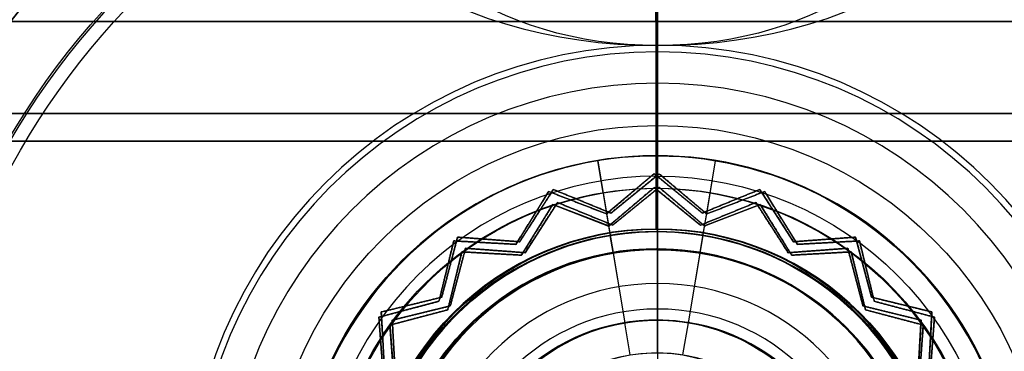
# Model space of a CAD drawing. Units: millimetres. Extents: x -507 to 618, y -128 to 147.
# Drawn here: x -439 to -424, y 41 to 46 of the extents above; entities that cross this region are included whole.
import ezdxf

# ---------------------------------------------------------------- set-up
doc = ezdxf.new("R2010")
doc.units = ezdxf.units.MM
doc.layers.add('JOULIA-TWINLINE', color=7, linetype='Continuous', true_color=0x64ff00)

msp = doc.modelspace()

# ---------------------------------------------------------------- linework, layer by layer
at = {"layer": 'JOULIA-TWINLINE', "color": 145, "true_color": 0x31859b}
for p, q in [((-429.5, 45.818, 101.868), (-429.5, 52.181, 108.232)), ((-429.5, 45.818, 99.747), (-429.5, 46.737, 98.828)), ((-429.5, 45.818, 101.868), (-429.5, 45.818, 99.747))]:
    msp.add_line(p, q, dxfattribs=at)
at = {"layer": 'JOULIA-TWINLINE', "color": 253, "true_color": 0x98aaaf}
for p, q in [((-429.5, 49.876, 118.4), (-429.5, 40.35, 118.4)), ((-429.525, 46.19, 94.463), (-429.525, 49.686, 97.958)), ((-429.505, 49.686, 97.958), (-429.505, 46.19, 94.463)), ((-429.525, 48.272, 99.373), (-429.525, 44.776, 95.877)), ((-429.505, 44.776, 95.877), (-429.505, 48.272, 99.373)), ((-429.525, 44.351, 93.701), (-429.525, 43, 93.701)), ((-429.525, 44.351, 95.701), (-429.525, 43, 95.701)), ((-429.505, 43, 93.701), (-429.505, 44.351, 93.701)), ((-429.505, 43, 95.701), (-429.505, 44.351, 95.701)), ((-430.42, 44.049, 93.701), (-430.283, 43.231, 93.701)), ((-430.42, 44.049, 90.121), (-430.42, 44.049, 93.701)), ((-430.337, 43.556, 89.621), (-430.42, 44.049, 90.121)), ((-428.747, 43.231, 93.701), (-428.61, 44.049, 93.701)), ((-428.693, 43.556, 89.621), (-428.61, 44.049, 90.121)), ((-428.61, 44.049, 90.121), (-428.61, 44.049, 93.701)), ((-429.554, 43.849, 93.931), (-430.283, 43.231, 93.931)), ((-430.217, 43.245, 93.931), (-429.476, 43.849, 93.931)), ((-428.814, 43.245, 93.931), (-429.554, 43.849, 93.931)), ((-429.476, 43.849, 93.931), (-428.747, 43.231, 93.931)), ((-431.173, 43.576, 93.931), (-431.676, 42.764, 93.931)), ((-431.618, 42.804, 93.931), (-431.101, 43.607, 93.931)), ((-430.283, 43.231, 93.931), (-431.173, 43.576, 93.931)), ((-431.101, 43.607, 93.931), (-430.217, 43.245, 93.931)), ((-430.337, 43.556, 89.621), (-430.002, 41.559, 89.621)), ((-430.252, 43.046, 93.931), (-429.552, 43.639, 93.931)), ((-429.478, 43.639, 93.931), (-430.189, 43.059, 93.931)), ((-429.918, 43.54, 94.161), (-429.918, 43.54, 93.701)), ((-429.847, 43.547, 94.161), (-429.847, 43.547, 93.701)), ((-429.552, 43.639, 93.931), (-428.841, 43.059, 93.931)), ((-428.779, 43.046, 93.931), (-429.478, 43.639, 93.931)), ((-429.184, 43.547, 94.161), (-429.184, 43.547, 93.701)), ((-429.112, 43.54, 94.161), (-429.112, 43.54, 93.701)), ((-429.028, 41.559, 89.621), (-428.693, 43.556, 89.621)), ((-427.93, 43.607, 93.931), (-428.814, 43.245, 93.931)), ((-428.747, 43.231, 93.931), (-427.857, 43.576, 93.931)), ((-427.412, 42.804, 93.931), (-427.93, 43.607, 93.931)), ((-427.857, 43.576, 93.931), (-427.354, 42.764, 93.931)), ((-431.038, 43.407, 93.931), (-431.535, 42.636, 93.931)), ((-430.189, 43.059, 93.931), (-431.038, 43.407, 93.931)), ((-430.728, 43.404, 94.161), (-430.728, 43.404, 93.701)), ((-430.659, 43.426, 94.161), (-430.659, 43.426, 93.701)), ((-428.841, 43.059, 93.931), (-427.993, 43.407, 93.931)), ((-428.372, 43.426, 94.161), (-428.372, 43.426, 93.701)), ((-428.302, 43.404, 94.161), (-428.302, 43.404, 93.701)), ((-427.993, 43.407, 93.931), (-427.496, 42.636, 93.931)), ((-431.589, 42.598, 93.931), (-431.107, 43.377, 93.931)), ((-431.107, 43.377, 93.931), (-430.252, 43.046, 93.931)), ((-429.902, 43.342, 94.161), (-429.902, 43.342, 93.701)), ((-429.834, 43.349, 94.161), (-429.834, 43.349, 93.701)), ((-429.197, 43.349, 94.161), (-429.197, 43.349, 93.701)), ((-429.128, 43.342, 94.161), (-429.128, 43.342, 93.701)), ((-427.924, 43.377, 93.931), (-428.779, 43.046, 93.931)), ((-427.441, 42.598, 93.931), (-427.924, 43.377, 93.931)), ((-431.425, 43.17, 94.161), (-431.425, 43.17, 93.701)), ((-431.359, 43.205, 94.161), (-431.359, 43.205, 93.701)), ((-430.679, 43.212, 94.161), (-430.679, 43.212, 93.701)), ((-430.613, 43.233, 94.161), (-430.613, 43.233, 93.701)), ((-430.283, 43.231, 94.161), (-430.252, 43.046, 94.161)), ((-428.779, 43.046, 94.161), (-428.747, 43.231, 94.161)), ((-428.417, 43.233, 94.161), (-428.417, 43.233, 93.701)), ((-428.351, 43.212, 94.161), (-428.351, 43.212, 93.701)), ((-427.671, 43.205, 94.161), (-427.671, 43.205, 93.701)), ((-427.606, 43.17, 94.161), (-427.606, 43.17, 93.701)), ((-431.348, 42.988, 94.161), (-431.348, 42.988, 93.701)), ((-431.286, 43.021, 94.161), (-431.286, 43.021, 93.701)), ((-430.252, 43.046, 93.701), (-430.183, 42.638, 93.701)), ((-429.525, 43, 93.701), (-429.525, 43, 95.701)), ((-429.505, 43, 93.701), (-429.505, 43, 95.701)), ((-428.847, 42.638, 93.701), (-428.779, 43.046, 93.701)), ((-427.744, 43.021, 94.161), (-427.744, 43.021, 93.701)), ((-427.682, 42.988, 94.161), (-427.682, 42.988, 93.701)), ((-432.63, 42.817, 93.931), (-432.857, 41.89, 93.931)), ((-432.815, 41.952, 93.931), (-432.571, 42.875, 93.931)), ((-431.676, 42.764, 93.931), (-432.63, 42.817, 93.931)), ((-432.571, 42.875, 93.931), (-431.618, 42.804, 93.931)), ((-432.153, 42.791, 94.161), (-432.153, 42.791, 93.701)), ((-432.094, 42.84, 94.161), (-432.094, 42.84, 93.701)), ((-430.227, 42.9, 94.851), (-430.002, 41.559, 94.851)), ((-430.227, 42.9, 94.621), (-430.227, 42.9, 94.851)), ((-430.183, 42.638, 94.161), (-430.227, 42.9, 94.621)), ((-429.028, 41.559, 94.851), (-428.803, 42.9, 94.851)), ((-428.847, 42.638, 94.161), (-428.803, 42.9, 94.621)), ((-428.803, 42.9, 94.621), (-428.803, 42.9, 94.851)), ((-426.46, 42.875, 93.931), (-427.412, 42.804, 93.931)), ((-427.354, 42.764, 93.931), (-426.401, 42.817, 93.931)), ((-426.936, 42.84, 94.161), (-426.936, 42.84, 93.701)), ((-426.878, 42.791, 94.161), (-426.878, 42.791, 93.701)), ((-426.215, 41.952, 93.931), (-426.46, 42.875, 93.931)), ((-426.401, 42.817, 93.931), (-426.174, 41.89, 93.931)), ((-432.722, 41.758, 93.931), (-432.505, 42.649, 93.931)), ((-432.449, 42.704, 93.931), (-432.683, 41.818, 93.931)), ((-432.505, 42.649, 93.931), (-431.589, 42.598, 93.931)), ((-431.535, 42.636, 93.931), (-432.449, 42.704, 93.931)), ((-431.992, 42.67, 94.161), (-431.992, 42.67, 93.701)), ((-430.183, 42.638, 93.701), (-430.183, 42.638, 94.161)), ((-428.847, 42.638, 93.701), (-428.847, 42.638, 94.161)), ((-427.496, 42.636, 93.931), (-426.581, 42.704, 93.931)), ((-426.526, 42.649, 93.931), (-427.441, 42.598, 93.931)), ((-427.039, 42.67, 94.161), (-427.039, 42.67, 93.701)), ((-426.581, 42.704, 93.931), (-426.347, 41.818, 93.931)), ((-426.308, 41.758, 93.931), (-426.526, 42.649, 93.931)), ((-432.047, 42.623, 94.161), (-432.047, 42.623, 93.701)), ((-426.983, 42.623, 94.161), (-426.983, 42.623, 93.701)), ((-432.743, 42.353, 94.161), (-432.743, 42.353, 93.701)), ((-432.693, 42.413, 94.161), (-432.693, 42.413, 93.701)), ((-426.337, 42.413, 94.161), (-426.337, 42.413, 93.701)), ((-426.287, 42.353, 94.161), (-426.287, 42.353, 93.701)), ((-432.614, 42.203, 94.161), (-432.614, 42.203, 93.701)), ((-432.566, 42.261, 94.161), (-432.566, 42.261, 93.701)), ((-426.464, 42.261, 94.161), (-426.464, 42.261, 93.701)), ((-426.417, 42.203, 94.161), (-426.417, 42.203, 93.701)), ((-432.857, 41.89, 93.931), (-433.78, 41.645, 93.931)), ((-433.743, 41.725, 93.931), (-432.815, 41.952, 93.931)), ((-425.288, 41.725, 93.931), (-426.215, 41.952, 93.931)), ((-426.174, 41.89, 93.931), (-425.25, 41.645, 93.931)), ((-433.69, 40.771, 93.931), (-433.743, 41.725, 93.931)), ((-433.609, 41.524, 93.931), (-432.722, 41.758, 93.931)), ((-432.683, 41.818, 93.931), (-433.574, 41.6, 93.931)), ((-433.318, 41.767, 94.161), (-433.318, 41.767, 93.701)), ((-433.279, 41.838, 94.161), (-433.279, 41.838, 93.701)), ((-426.347, 41.818, 93.931), (-425.456, 41.6, 93.931)), ((-425.421, 41.524, 93.931), (-426.308, 41.758, 93.931)), ((-425.751, 41.838, 94.161), (-425.751, 41.838, 93.701)), ((-425.712, 41.767, 94.161), (-425.712, 41.767, 93.701)), ((-425.341, 40.771, 93.931), (-425.288, 41.725, 93.931)), ((-433.78, 41.645, 93.931), (-433.709, 40.693, 93.931)), ((-433.574, 41.6, 93.931), (-433.523, 40.684, 93.931)), ((-433.166, 41.641, 94.161), (-433.166, 41.641, 93.701)), ((-433.129, 41.709, 94.161), (-433.129, 41.709, 93.701)), ((-429.5, 41.1, 109.4), (-429.5, 41.6, 109.4)), ((-429.5, 41.6, 106.4), (-429.5, 41.1, 106.4)), ((-425.902, 41.709, 94.161), (-425.902, 41.709, 93.701)), ((-425.865, 41.641, 94.161), (-425.865, 41.641, 93.701)), ((-425.456, 41.6, 93.931), (-425.507, 40.684, 93.931)), ((-425.25, 41.645, 93.931), (-425.321, 40.693, 93.931)), ((-433.541, 40.609, 93.931), (-433.609, 41.524, 93.931)), ((-429.919, 41.065, 89.971), (-430.002, 41.559, 89.621)), ((-429.919, 41.065, 94.498), (-430.002, 41.559, 94.848)), ((-430.002, 41.559, 94.848), (-430.002, 41.559, 94.851)), ((-429.111, 41.065, 94.498), (-429.028, 41.559, 94.848)), ((-429.111, 41.065, 89.971), (-429.028, 41.559, 89.621)), ((-429.028, 41.559, 94.848), (-429.028, 41.559, 94.851)), ((-425.489, 40.609, 93.931), (-425.421, 41.524, 93.931)), ((-433.744, 41.169, 94.161), (-433.744, 41.169, 93.701)), ((-433.716, 41.248, 94.161), (-433.716, 41.248, 93.701)), ((-433.549, 41.142, 94.161), (-433.549, 41.142, 93.701)), ((-425.482, 41.142, 94.161), (-425.482, 41.142, 93.701)), ((-425.314, 41.248, 94.161), (-425.314, 41.248, 93.701)), ((-425.286, 41.169, 94.161), (-425.286, 41.169, 93.701))]:
    msp.add_line(p, q, dxfattribs=at)
at = {"layer": 'JOULIA-TWINLINE', "color": 145, "true_color": 0x31859b, "extrusion": (4.89094e-29, 0.707107, -0.707107)}
msp.add_circle((429.5, 108.93, -38.134), 6, dxfattribs=at)
at = {"layer": 'JOULIA-TWINLINE', "color": 253, "true_color": 0x98aaaf}
for centre, radius, start, end in [((-429.5, 38.6, 116.9), 13, 90, 270), ((-429.5, 38.6, 118.4), 13, 90, 270), ((-429.5, 38.6, 118.4), 13, 270, 90), ((-429.5, 38.6, 116.9), 13, 270, 90), ((-429.5, 38.6, 115.4), 12.5, 0, 180), ((-429.5, 38.6, 117.888), 11.488, 90, 270), ((-429.5, 38.6, 118.312), 11.488, 90, 270), ((-429.5, 38.6, 118.1), 11.576, 270, 90), ((-429.5, 38.6, 117.888), 11.488, 270, 90), ((-429.5, 38.6, 111.37), 7.221, 90, 270), ((-429.5, 38.6, 111.37), 7.221, 270, 90), ((-429.5, 38.6, 113.521), 7.121, 90, 270), ((-429.5, 38.6, 113.521), 7.121, 270, 90), ((-429.5, 38.6, 112.908), 6.638, 90, 270), ((-429.5, 38.6, 112.908), 6.638, 270, 90), ((-429.505, 38.6, 90.121), 5.525, 9.5354, 189.5354), ((-429.505, 38.6, 93.701), 5.525, 9.5354, 189.5354), ((-429.505, 38.6, 91.911), 5.525, 9.5354, 189.5354), ((-429.525, 38.6, 90.121), 5.525, 350.4646, 170.4646), ((-429.525, 38.6, 93.701), 5.525, 350.4646, 170.4646), ((-429.5, 38.6, 111.612), 5.212, 90, 270), ((-429.525, 38.6, 95.701), 4.4, 360, 180), ((-429.505, 38.6, 95.701), 4.4, 0, 180), ((-429.505, 38.6, 94.701), 4.4, 0, 180), ((-429.505, 38.6, 94.621), 4.36, 9.5354, 189.5354), ((-429.505, 38.6, 94.736), 4.36, 9.5354, 189.5354), ((-429.525, 38.6, 94.621), 4.36, 350.4646, 170.4646), ((-429.525, 38.6, 94.851), 4.36, 350.4646, 170.4646), ((-429.505, 38.6, 94.161), 4.094, 9.5354, 189.5354), ((-429.505, 38.6, 93.931), 4.094, 9.5354, 189.5354), ((-429.5, 38.6, 112.743), 4.08, 90, 270), ((-429.525, 38.6, 94.161), 4.094, 350.4646, 170.4646), ((-429.5, 38.6, 107.709), 3.561, 90, 270), ((-429.5, 38.6, 107.709), 3.561, 270, 90), ((-429.5, 38.6, 109.571), 3.171, 90, 270), ((-429.5, 38.6, 109.571), 3.171, 270, 90), ((-429.505, 38.6, 89.621), 3, 9.5354, 189.5354), ((-429.505, 38.6, 94.85), 3, 9.5354, 189.5354), ((-429.5, 38.6, 90.4), 3, 90, 270), ((-429.5, 38.6, 109.4), 3, 90, 270), ((-429.5, 38.6, 98.4), 3, 90, 270), ((-429.525, 38.6, 94.851), 3, 350.4646, 170.4646), ((-429.5, 38.6, 109.4), 3, 270, 90), ((-429.5, 38.6, 98.4), 3, 270, 90)]:
    msp.add_arc(centre, radius, start, end, dxfattribs=at)
at = {"layer": 'JOULIA-TWINLINE', "color": 253, "true_color": 0x98aaaf, "extrusion": (0, 0, -1)}
for centre, radius, start, end in [((429.5, 38.6, -116.724), 12.576, 270, 90), ((429.5, 38.6, -116.15), 12.5, 0, 180), ((429.5, 38.6, -116.724), 12.576, 90, 270), ((429.5, 38.6, -117.785), 11.515, 270, 90), ((429.5, 38.6, -117.785), 11.515, 90, 270), ((429.5, 38.6, -118.4), 11.276, 270, 90), ((429.5, 38.6, -118.4), 11.276, 90, 270), ((429.5, 38.6, -114.652), 5.99, 270, 90), ((429.525, 38.6, -91.911), 5.525, 9.5354, 189.5354), ((429.5, 38.6, -114.652), 5.99, 90, 270), ((429.505, 38.6, -89.621), 5.025, 350.4646, 170.4646), ((429.5, 38.6, -111.612), 5.212, 90, 270), ((429.525, 38.6, -93.701), 4.4, 0, 180), ((429.525, 38.6, -94.736), 4.36, 9.5354, 189.5354), ((429.525, 38.6, -94.701), 4.4, 0, 180), ((429.505, 38.6, -93.701), 4.4, 0, 180), ((429.505, 38.6, -93.701), 4.094, 350.4646, 170.4646), ((429.525, 38.6, -93.931), 4.094, 9.5354, 189.5354), ((429.525, 38.6, -93.701), 4.094, 9.5354, 189.5354), ((429.5, 38.6, -112.743), 4.08, 90, 270), ((429.505, 38.6, -94.848), 3, 350.4646, 170.4646), ((429.525, 38.6, -94.85), 3, 9.5354, 189.5354), ((429.525, 38.6, -94.848), 3, 9.5354, 189.5354), ((429.5, 38.6, -106.4), 3, 270, 90), ((429.5, 38.6, -90.4), 3, 90, 270), ((429.5, 38.6, -106.4), 3, 90, 270), ((429.525, 38.6, -92.235), 2.5, 9.5354, 189.5354), ((429.505, 38.6, -89.971), 2.5, 350.4646, 170.4646), ((429.525, 38.6, -89.971), 2.5, 9.5354, 189.5354)]:
    msp.add_arc(centre, radius, start, end, dxfattribs=at)
at = {"layer": 'JOULIA-TWINLINE', "color": 253, "true_color": 0x98aaaf, "extrusion": (1.13687e-15, 0, -1)}
msp.add_arc((429.5, 38.6, -116.9), 12.5, 0, 180, dxfattribs=at)
at = {"layer": 'JOULIA-TWINLINE', "color": 145, "true_color": 0x31859b, "extrusion": (3.34953e-15, 0.707107, -0.707107)}
msp.add_arc((429.5, 108.93, -39.634), 4.5, 180, 360, dxfattribs=at)
at = {"layer": 'JOULIA-TWINLINE', "color": 253, "true_color": 0x98aaaf, "extrusion": (-1, 0, 0)}
for centre, radius in [((-44.351, 96.301, 429.525), 2.6), ((-44.351, 96.301, 429.505), 2.6), ((-44.351, 96.301, 429.525), 0.6), ((-44.351, 96.301, 429.505), 0.6)]:
    msp.add_arc(centre, radius, 225, 270, dxfattribs=at)
at = {"layer": 'JOULIA-TWINLINE', "color": 253, "true_color": 0x98aaaf, "extrusion": (2.78896e-15, -4.68482e-16, -1)}
msp.add_arc((429.525, 38.6, -89.621), 5.025, 9.5354, 189.5354, dxfattribs=at)
at = {"layer": 'JOULIA-TWINLINE', "color": 253, "true_color": 0x98aaaf, "extrusion": (3.21434e-15, 5.39937e-16, -1)}
msp.add_arc((429.505, 38.6, -94.851), 4.36, 350.4646, 170.4646, dxfattribs=at)
at = {"layer": 'JOULIA-TWINLINE', "color": 253, "true_color": 0x98aaaf, "extrusion": (4.6715e-15, 7.84708e-16, -1)}
msp.add_arc((429.505, 38.6, -94.851), 3, 350.4646, 170.4646, dxfattribs=at)
at = {"layer": 'JOULIA-TWINLINE', "color": 253, "true_color": 0x98aaaf, "extrusion": (4.6715e-15, -7.84708e-16, -1)}
msp.add_arc((429.525, 38.6, -89.621), 3, 9.5354, 189.5354, dxfattribs=at)
at = {"layer": 'JOULIA-TWINLINE', "color": 253, "true_color": 0x98aaaf}
for points in [[(-429.5, 42.161, 107.709), (-429.5, 46.668, 112.217), (-429.5, 51.176, 116.724)], [(-429.5, 50.115, 117.785), (-429.5, 45.608, 113.277), (-429.5, 41.1, 108.77)], [(-429.5, 50.088, 117.888), (-429.5, 47.904, 115.704), (-429.5, 45.721, 113.521)], [(-419.525, 46.19, 94.463), (-429.525, 46.19, 94.463), (-439.525, 46.19, 94.463)], [(-439.505, 46.19, 94.463), (-429.505, 46.19, 94.463), (-419.505, 46.19, 94.463)], [(-429.5, 45.721, 113.521), (-429.5, 45.155, 114.087), (-429.5, 44.59, 114.652)], [(-439.525, 44.776, 95.877), (-429.525, 44.776, 95.877), (-419.525, 44.776, 95.877)], [(-419.505, 44.776, 95.877), (-429.505, 44.776, 95.877), (-439.505, 44.776, 95.877)], [(-429.5, 44.59, 114.652), (-429.5, 43.635, 113.698), (-429.5, 42.68, 112.743)], [(-439.525, 44.351, 93.701), (-429.525, 44.351, 93.701), (-419.525, 44.351, 93.701)], [(-419.525, 44.351, 95.701), (-429.525, 44.351, 95.701), (-439.525, 44.351, 95.701)], [(-419.505, 44.351, 93.701), (-429.505, 44.351, 93.701), (-439.505, 44.351, 93.701)], [(-439.505, 44.351, 95.701), (-429.505, 44.351, 95.701), (-419.505, 44.351, 95.701)], [(-430.283, 43.231, 93.701), (-429.918, 43.54, 93.701), (-429.554, 43.849, 93.701)], [(-429.554, 43.849, 94.161), (-429.918, 43.54, 94.161), (-430.283, 43.231, 94.161)], [(-429.476, 43.849, 93.701), (-429.847, 43.547, 93.701), (-430.217, 43.245, 93.701)], [(-430.217, 43.245, 94.161), (-429.847, 43.547, 94.161), (-429.476, 43.849, 94.161)], [(-429.554, 43.849, 93.701), (-429.554, 43.849, 93.931), (-429.554, 43.849, 94.161)], [(-429.554, 43.849, 93.701), (-429.184, 43.547, 93.701), (-428.814, 43.245, 93.701)], [(-428.814, 43.245, 94.161), (-429.184, 43.547, 94.161), (-429.554, 43.849, 94.161)], [(-428.747, 43.231, 93.701), (-429.112, 43.54, 93.701), (-429.476, 43.849, 93.701)], [(-429.476, 43.849, 94.161), (-429.112, 43.54, 94.161), (-428.747, 43.231, 94.161)], [(-429.476, 43.849, 93.701), (-429.476, 43.849, 93.931), (-429.476, 43.849, 94.161)], [(-429.5, 42.68, 112.743), (-429.5, 43.246, 112.178), (-429.5, 43.812, 111.612)], [(-429.5, 43.812, 111.612), (-429.5, 42.706, 110.506), (-429.5, 41.6, 109.4)], [(-431.676, 42.764, 93.701), (-431.425, 43.17, 93.701), (-431.173, 43.576, 93.701)], [(-431.173, 43.576, 94.161), (-431.425, 43.17, 94.161), (-431.676, 42.764, 94.161)], [(-431.101, 43.607, 93.701), (-431.359, 43.205, 93.701), (-431.618, 42.804, 93.701)], [(-431.618, 42.804, 94.161), (-431.359, 43.205, 94.161), (-431.101, 43.607, 94.161)], [(-431.173, 43.576, 93.701), (-431.173, 43.576, 93.931), (-431.173, 43.576, 94.161)], [(-431.173, 43.576, 93.701), (-430.728, 43.404, 93.701), (-430.283, 43.231, 93.701)], [(-430.283, 43.231, 94.161), (-430.728, 43.404, 94.161), (-431.173, 43.576, 94.161)], [(-430.217, 43.245, 93.701), (-430.659, 43.426, 93.701), (-431.101, 43.607, 93.701)], [(-431.101, 43.607, 94.161), (-430.659, 43.426, 94.161), (-430.217, 43.245, 94.161)], [(-431.101, 43.607, 93.701), (-431.101, 43.607, 93.931), (-431.101, 43.607, 94.161)], [(-429.552, 43.639, 93.701), (-429.902, 43.342, 93.701), (-430.252, 43.046, 93.701)], [(-430.252, 43.046, 94.161), (-429.902, 43.342, 94.161), (-429.552, 43.639, 94.161)], [(-430.189, 43.059, 93.701), (-429.834, 43.349, 93.701), (-429.478, 43.639, 93.701)], [(-429.478, 43.639, 94.161), (-429.834, 43.349, 94.161), (-430.189, 43.059, 94.161)], [(-429.552, 43.639, 94.161), (-429.552, 43.639, 93.931), (-429.552, 43.639, 93.701)], [(-428.841, 43.059, 93.701), (-429.197, 43.349, 93.701), (-429.552, 43.639, 93.701)], [(-429.552, 43.639, 94.161), (-429.197, 43.349, 94.161), (-428.841, 43.059, 94.161)], [(-429.478, 43.639, 93.701), (-429.128, 43.342, 93.701), (-428.779, 43.046, 93.701)], [(-429.478, 43.639, 94.161), (-429.478, 43.639, 93.931), (-429.478, 43.639, 93.701)], [(-428.779, 43.046, 94.161), (-429.128, 43.342, 94.161), (-429.478, 43.639, 94.161)], [(-428.814, 43.245, 93.701), (-428.372, 43.426, 93.701), (-427.93, 43.607, 93.701)], [(-427.93, 43.607, 94.161), (-428.372, 43.426, 94.161), (-428.814, 43.245, 94.161)], [(-427.857, 43.576, 93.701), (-428.302, 43.404, 93.701), (-428.747, 43.231, 93.701)], [(-428.747, 43.231, 94.161), (-428.302, 43.404, 94.161), (-427.857, 43.576, 94.161)], [(-427.93, 43.607, 93.701), (-427.93, 43.607, 93.931), (-427.93, 43.607, 94.161)], [(-427.93, 43.607, 93.701), (-427.671, 43.205, 93.701), (-427.412, 42.804, 93.701)], [(-427.412, 42.804, 94.161), (-427.671, 43.205, 94.161), (-427.93, 43.607, 94.161)], [(-427.354, 42.764, 93.701), (-427.606, 43.17, 93.701), (-427.857, 43.576, 93.701)], [(-427.857, 43.576, 94.161), (-427.606, 43.17, 94.161), (-427.354, 42.764, 94.161)], [(-427.857, 43.576, 93.701), (-427.857, 43.576, 93.931), (-427.857, 43.576, 94.161)], [(-431.535, 42.636, 93.701), (-431.286, 43.021, 93.701), (-431.038, 43.407, 93.701)], [(-431.038, 43.407, 94.161), (-431.286, 43.021, 94.161), (-431.535, 42.636, 94.161)], [(-431.038, 43.407, 93.701), (-430.613, 43.233, 93.701), (-430.189, 43.059, 93.701)], [(-431.038, 43.407, 94.161), (-431.038, 43.407, 93.931), (-431.038, 43.407, 93.701)], [(-430.189, 43.059, 94.161), (-430.613, 43.233, 94.161), (-431.038, 43.407, 94.161)], [(-427.993, 43.407, 93.701), (-428.417, 43.233, 93.701), (-428.841, 43.059, 93.701)], [(-428.841, 43.059, 94.161), (-428.417, 43.233, 94.161), (-427.993, 43.407, 94.161)], [(-427.993, 43.407, 94.161), (-427.993, 43.407, 93.931), (-427.993, 43.407, 93.701)], [(-427.496, 42.636, 93.701), (-427.744, 43.021, 93.701), (-427.993, 43.407, 93.701)], [(-427.993, 43.407, 94.161), (-427.744, 43.021, 94.161), (-427.496, 42.636, 94.161)], [(-431.107, 43.377, 93.701), (-431.348, 42.988, 93.701), (-431.589, 42.598, 93.701)], [(-431.589, 42.598, 94.161), (-431.348, 42.988, 94.161), (-431.107, 43.377, 94.161)], [(-431.107, 43.377, 94.161), (-431.107, 43.377, 93.931), (-431.107, 43.377, 93.701)], [(-430.252, 43.046, 93.701), (-430.679, 43.212, 93.701), (-431.107, 43.377, 93.701)], [(-431.107, 43.377, 94.161), (-430.679, 43.212, 94.161), (-430.252, 43.046, 94.161)], [(-430.217, 43.245, 94.161), (-430.217, 43.245, 93.931), (-430.217, 43.245, 93.701)], [(-428.814, 43.245, 94.161), (-428.814, 43.245, 93.931), (-428.814, 43.245, 93.701)], [(-428.779, 43.046, 93.701), (-428.351, 43.212, 93.701), (-427.924, 43.377, 93.701)], [(-427.924, 43.377, 94.161), (-428.351, 43.212, 94.161), (-428.779, 43.046, 94.161)], [(-427.924, 43.377, 93.701), (-427.682, 42.988, 93.701), (-427.441, 42.598, 93.701)], [(-427.924, 43.377, 94.161), (-427.924, 43.377, 93.931), (-427.924, 43.377, 93.701)], [(-427.441, 42.598, 94.161), (-427.682, 42.988, 94.161), (-427.924, 43.377, 94.161)], [(-430.283, 43.231, 94.161), (-430.283, 43.231, 93.931), (-430.283, 43.231, 93.701)], [(-428.747, 43.231, 94.161), (-428.747, 43.231, 93.931), (-428.747, 43.231, 93.701)], [(-430.252, 43.046, 94.161), (-430.252, 43.046, 93.931), (-430.252, 43.046, 93.701)], [(-430.189, 43.059, 94.161), (-430.189, 43.059, 93.931), (-430.189, 43.059, 93.701)], [(-428.841, 43.059, 94.161), (-428.841, 43.059, 93.931), (-428.841, 43.059, 93.701)], [(-428.779, 43.046, 94.161), (-428.779, 43.046, 93.931), (-428.779, 43.046, 93.701)], [(-432.857, 41.89, 93.701), (-432.743, 42.353, 93.701), (-432.63, 42.817, 93.701)], [(-432.63, 42.817, 94.161), (-432.743, 42.353, 94.161), (-432.857, 41.89, 94.161)], [(-432.571, 42.875, 93.701), (-432.693, 42.413, 93.701), (-432.815, 41.952, 93.701)], [(-432.815, 41.952, 94.161), (-432.693, 42.413, 94.161), (-432.571, 42.875, 94.161)], [(-432.63, 42.817, 93.701), (-432.63, 42.817, 93.931), (-432.63, 42.817, 94.161)], [(-432.63, 42.817, 93.701), (-432.153, 42.791, 93.701), (-431.676, 42.764, 93.701)], [(-431.676, 42.764, 94.161), (-432.153, 42.791, 94.161), (-432.63, 42.817, 94.161)], [(-431.618, 42.804, 93.701), (-432.094, 42.84, 93.701), (-432.571, 42.875, 93.701)], [(-432.571, 42.875, 94.161), (-432.094, 42.84, 94.161), (-431.618, 42.804, 94.161)], [(-432.571, 42.875, 93.701), (-432.571, 42.875, 93.931), (-432.571, 42.875, 94.161)], [(-431.618, 42.804, 94.161), (-431.618, 42.804, 93.931), (-431.618, 42.804, 93.701)], [(-427.412, 42.804, 93.701), (-426.936, 42.84, 93.701), (-426.46, 42.875, 93.701)], [(-426.46, 42.875, 94.161), (-426.936, 42.84, 94.161), (-427.412, 42.804, 94.161)], [(-427.412, 42.804, 94.161), (-427.412, 42.804, 93.931), (-427.412, 42.804, 93.701)], [(-426.401, 42.817, 93.701), (-426.878, 42.791, 93.701), (-427.354, 42.764, 93.701)], [(-427.354, 42.764, 94.161), (-426.878, 42.791, 94.161), (-426.401, 42.817, 94.161)], [(-426.46, 42.875, 93.701), (-426.46, 42.875, 93.931), (-426.46, 42.875, 94.161)], [(-426.46, 42.875, 93.701), (-426.337, 42.413, 93.701), (-426.215, 41.952, 93.701)], [(-426.215, 41.952, 94.161), (-426.337, 42.413, 94.161), (-426.46, 42.875, 94.161)], [(-426.174, 41.89, 93.701), (-426.287, 42.353, 93.701), (-426.401, 42.817, 93.701)], [(-426.401, 42.817, 94.161), (-426.287, 42.353, 94.161), (-426.174, 41.89, 94.161)], [(-426.401, 42.817, 93.701), (-426.401, 42.817, 93.931), (-426.401, 42.817, 94.161)], [(-432.505, 42.649, 93.701), (-432.614, 42.203, 93.701), (-432.722, 41.758, 93.701)], [(-432.722, 41.758, 94.161), (-432.614, 42.203, 94.161), (-432.505, 42.649, 94.161)], [(-432.683, 41.818, 93.701), (-432.566, 42.261, 93.701), (-432.449, 42.704, 93.701)], [(-432.449, 42.704, 94.161), (-432.566, 42.261, 94.161), (-432.683, 41.818, 94.161)], [(-432.505, 42.649, 94.161), (-432.505, 42.649, 93.931), (-432.505, 42.649, 93.701)], [(-431.589, 42.598, 93.701), (-432.047, 42.623, 93.701), (-432.505, 42.649, 93.701)], [(-432.505, 42.649, 94.161), (-432.047, 42.623, 94.161), (-431.589, 42.598, 94.161)], [(-432.449, 42.704, 93.701), (-431.992, 42.67, 93.701), (-431.535, 42.636, 93.701)], [(-432.449, 42.704, 94.161), (-432.449, 42.704, 93.931), (-432.449, 42.704, 93.701)], [(-431.535, 42.636, 94.161), (-431.992, 42.67, 94.161), (-432.449, 42.704, 94.161)], [(-431.676, 42.764, 94.161), (-431.676, 42.764, 93.931), (-431.676, 42.764, 93.701)], [(-431.535, 42.636, 94.161), (-431.535, 42.636, 93.931), (-431.535, 42.636, 93.701)], [(-426.581, 42.704, 93.701), (-427.039, 42.67, 93.701), (-427.496, 42.636, 93.701)], [(-427.496, 42.636, 94.161), (-427.039, 42.67, 94.161), (-426.581, 42.704, 94.161)], [(-427.496, 42.636, 94.161), (-427.496, 42.636, 93.931), (-427.496, 42.636, 93.701)], [(-427.441, 42.598, 93.701), (-426.983, 42.623, 93.701), (-426.526, 42.649, 93.701)], [(-426.526, 42.649, 94.161), (-426.983, 42.623, 94.161), (-427.441, 42.598, 94.161)], [(-427.354, 42.764, 94.161), (-427.354, 42.764, 93.931), (-427.354, 42.764, 93.701)], [(-426.581, 42.704, 94.161), (-426.581, 42.704, 93.931), (-426.581, 42.704, 93.701)], [(-426.347, 41.818, 93.701), (-426.464, 42.261, 93.701), (-426.581, 42.704, 93.701)], [(-426.581, 42.704, 94.161), (-426.464, 42.261, 94.161), (-426.347, 41.818, 94.161)], [(-426.526, 42.649, 93.701), (-426.417, 42.203, 93.701), (-426.308, 41.758, 93.701)], [(-426.526, 42.649, 94.161), (-426.526, 42.649, 93.931), (-426.526, 42.649, 93.701)], [(-426.308, 41.758, 94.161), (-426.417, 42.203, 94.161), (-426.526, 42.649, 94.161)], [(-431.589, 42.598, 94.161), (-431.589, 42.598, 93.931), (-431.589, 42.598, 93.701)], [(-427.441, 42.598, 94.161), (-427.441, 42.598, 93.931), (-427.441, 42.598, 93.701)], [(-429.5, 41.1, 108.77), (-429.5, 41.63, 108.24), (-429.5, 42.161, 107.709)], [(-433.78, 41.645, 93.701), (-433.318, 41.767, 93.701), (-432.857, 41.89, 93.701)], [(-432.857, 41.89, 94.161), (-433.318, 41.767, 94.161), (-433.78, 41.645, 94.161)], [(-432.815, 41.952, 93.701), (-433.279, 41.838, 93.701), (-433.743, 41.725, 93.701)], [(-433.743, 41.725, 94.161), (-433.279, 41.838, 94.161), (-432.815, 41.952, 94.161)], [(-432.857, 41.89, 94.161), (-432.857, 41.89, 93.931), (-432.857, 41.89, 93.701)], [(-432.815, 41.952, 94.161), (-432.815, 41.952, 93.931), (-432.815, 41.952, 93.701)], [(-426.215, 41.952, 93.701), (-425.751, 41.838, 93.701), (-425.288, 41.725, 93.701)], [(-426.215, 41.952, 94.161), (-426.215, 41.952, 93.931), (-426.215, 41.952, 93.701)], [(-425.288, 41.725, 94.161), (-425.751, 41.838, 94.161), (-426.215, 41.952, 94.161)], [(-426.174, 41.89, 94.161), (-426.174, 41.89, 93.931), (-426.174, 41.89, 93.701)], [(-425.25, 41.645, 93.701), (-425.712, 41.767, 93.701), (-426.174, 41.89, 93.701)], [(-426.174, 41.89, 94.161), (-425.712, 41.767, 94.161), (-425.25, 41.645, 94.161)], [(-433.743, 41.725, 93.701), (-433.743, 41.725, 93.931), (-433.743, 41.725, 94.161)], [(-433.743, 41.725, 93.701), (-433.716, 41.248, 93.701), (-433.69, 40.771, 93.701)], [(-433.69, 40.771, 94.161), (-433.716, 41.248, 94.161), (-433.743, 41.725, 94.161)], [(-432.722, 41.758, 93.701), (-433.166, 41.641, 93.701), (-433.609, 41.524, 93.701)], [(-433.609, 41.524, 94.161), (-433.166, 41.641, 94.161), (-432.722, 41.758, 94.161)], [(-433.574, 41.6, 93.701), (-433.129, 41.709, 93.701), (-432.683, 41.818, 93.701)], [(-432.683, 41.818, 94.161), (-433.129, 41.709, 94.161), (-433.574, 41.6, 94.161)], [(-432.722, 41.758, 94.161), (-432.722, 41.758, 93.931), (-432.722, 41.758, 93.701)], [(-432.683, 41.818, 94.161), (-432.683, 41.818, 93.931), (-432.683, 41.818, 93.701)], [(-426.347, 41.818, 94.161), (-426.347, 41.818, 93.931), (-426.347, 41.818, 93.701)], [(-425.456, 41.6, 93.701), (-425.902, 41.709, 93.701), (-426.347, 41.818, 93.701)], [(-426.347, 41.818, 94.161), (-425.902, 41.709, 94.161), (-425.456, 41.6, 94.161)], [(-426.308, 41.758, 93.701), (-425.865, 41.641, 93.701), (-425.421, 41.524, 93.701)], [(-426.308, 41.758, 94.161), (-426.308, 41.758, 93.931), (-426.308, 41.758, 93.701)], [(-425.421, 41.524, 94.161), (-425.865, 41.641, 94.161), (-426.308, 41.758, 94.161)], [(-425.288, 41.725, 93.701), (-425.314, 41.248, 93.701), (-425.341, 40.771, 93.701)], [(-425.341, 40.771, 94.161), (-425.314, 41.248, 94.161), (-425.288, 41.725, 94.161)], [(-425.288, 41.725, 93.701), (-425.288, 41.725, 93.931), (-425.288, 41.725, 94.161)], [(-433.709, 40.693, 93.701), (-433.744, 41.169, 93.701), (-433.78, 41.645, 93.701)], [(-433.78, 41.645, 94.161), (-433.744, 41.169, 94.161), (-433.709, 40.693, 94.161)], [(-433.78, 41.645, 93.701), (-433.78, 41.645, 93.931), (-433.78, 41.645, 94.161)], [(-433.574, 41.6, 94.161), (-433.574, 41.6, 93.931), (-433.574, 41.6, 93.701)], [(-433.523, 40.684, 93.701), (-433.549, 41.142, 93.701), (-433.574, 41.6, 93.701)], [(-433.574, 41.6, 94.161), (-433.549, 41.142, 94.161), (-433.523, 40.684, 94.161)], [(-429.5, 41.6, 106.4), (-429.5, 41.6, 98.4), (-429.5, 41.6, 90.4)], [(-429.5, 41.6, 90.4), (-429.5, 41.1, 89.9), (-429.5, 40.6, 89.4)], [(-425.507, 40.684, 93.701), (-425.482, 41.142, 93.701), (-425.456, 41.6, 93.701)], [(-425.456, 41.6, 94.161), (-425.482, 41.142, 94.161), (-425.507, 40.684, 94.161)], [(-425.456, 41.6, 94.161), (-425.456, 41.6, 93.931), (-425.456, 41.6, 93.701)], [(-425.321, 40.693, 93.701), (-425.286, 41.169, 93.701), (-425.25, 41.645, 93.701)], [(-425.25, 41.645, 94.161), (-425.286, 41.169, 94.161), (-425.321, 40.693, 94.161)], [(-425.25, 41.645, 93.701), (-425.25, 41.645, 93.931), (-425.25, 41.645, 94.161)], [(-433.609, 41.524, 93.701), (-433.575, 41.066, 93.701), (-433.541, 40.609, 93.701)], [(-433.609, 41.524, 94.161), (-433.609, 41.524, 93.931), (-433.609, 41.524, 93.701)], [(-433.541, 40.609, 94.161), (-433.575, 41.066, 94.161), (-433.609, 41.524, 94.161)], [(-425.421, 41.524, 93.701), (-425.455, 41.066, 93.701), (-425.489, 40.609, 93.701)], [(-425.489, 40.609, 94.161), (-425.455, 41.066, 94.161), (-425.421, 41.524, 94.161)], [(-425.421, 41.524, 94.161), (-425.421, 41.524, 93.931), (-425.421, 41.524, 93.701)]]:
    msp.add_open_spline(points, degree=2, dxfattribs=at)

doc.saveas('drawing.dxf')
